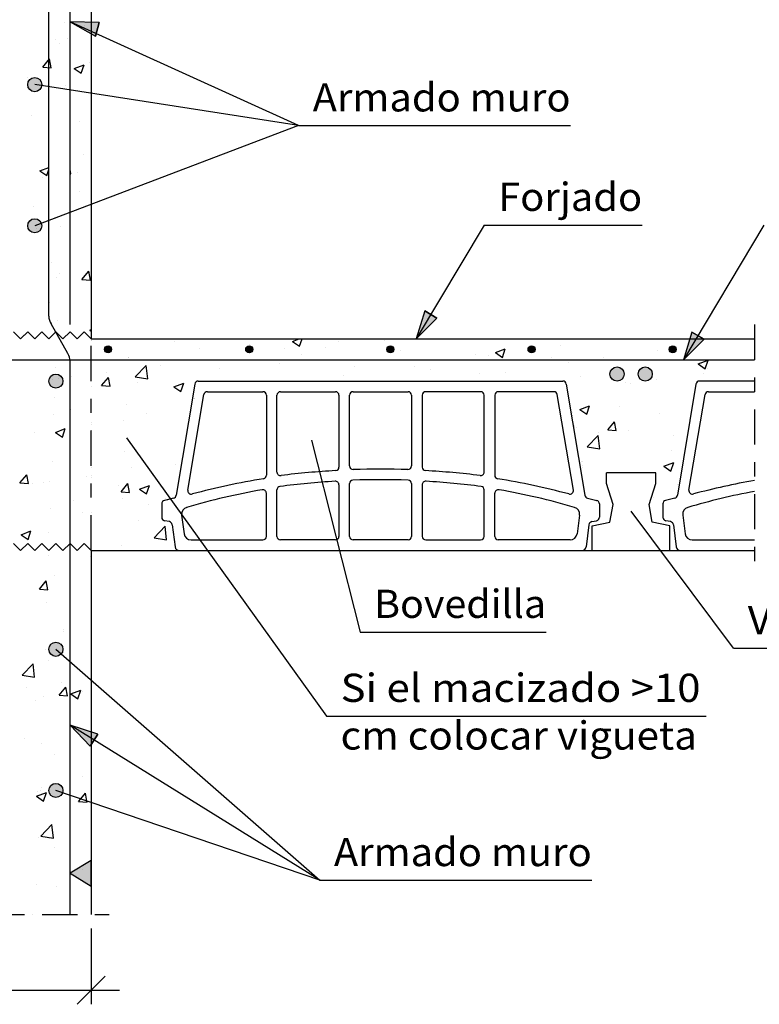
# Model space of a CAD drawing. Units: millimetres. Extents: x 6.6 to 28.3, y 15.5 to 26.5.
# Drawn here: x 17.5 to 22.8, y 15.5 to 22.5 of the extents above; entities that cross this region are included whole.
import ezdxf
from ezdxf.enums import TextEntityAlignment as Align

# ---------------------------------------------------------------- set-up
doc = ezdxf.new("R2010")
doc.units = ezdxf.units.MM
doc.linetypes.add('DASHDOT', pattern=[0.5, 0.25, -0.125, 0, -0.125])
for name, color, linetype in [('0-CYPE0', 1, 'CONTINUOUS'), ('0-CYPE1', 2, 'CONTINUOUS'), ('0-CYPE2', 4, 'CONTINUOUS'), ('0-CYPE4', 6, 'CONTINUOUS')]:
    doc.layers.add(name, color=color, linetype=linetype)
doc.styles.add('CYPETXT', font='romans', dxfattribs={"height": 0.2})

msp = doc.modelspace()

# ---------------------------------------------------------------- hatches: boundary and pattern name
at = {"layer": '0-CYPE1'}
msp.add_hatch(color=256, dxfattribs=at).paths.add_polyline_path([(18.0301, 16.3286), (18.0301, 16.5086), (17.8801, 16.4186)], flags=0)
at = {"layer": '0-CYPE2'}
for points in [[(18.0862, 22.445), (17.8801, 22.4497), (18.0598, 22.3485)], [(20.3926, 20.4027), (20.3332, 20.2053), (20.4785, 20.3515)], [(22.2862, 20.2527), (22.2267, 20.0553), (22.3721, 20.2015)], [(18.0764, 17.4041), (17.8801, 17.4671), (18.0237, 17.3192)]]:
    msp.add_hatch(color=256, dxfattribs=at).paths.add_polyline_path(points, flags=0)
h = msp.add_hatch(color=256, dxfattribs=at)
edge = h.paths.add_edge_path(flags=0)
edge.add_arc((17.6301, 22.0053), 0.05, 0, 360)
h = msp.add_hatch(color=256, dxfattribs=at)
edge = h.paths.add_edge_path(flags=0)
edge.add_arc((17.6301, 21.0053), 0.05, 0, 360)
h = msp.add_hatch(color=256, dxfattribs=at)
edge = h.paths.add_edge_path(flags=0)
edge.add_arc((18.1496, 20.1303), 0.025, 0, 360)
h = msp.add_hatch(color=256, dxfattribs=at)
edge = h.paths.add_edge_path(flags=0)
edge.add_arc((19.1496, 20.1303), 0.025, 0, 360)
h = msp.add_hatch(color=256, dxfattribs=at)
edge = h.paths.add_edge_path(flags=0)
edge.add_arc((20.1496, 20.1303), 0.025, 0, 360)
h = msp.add_hatch(color=256, dxfattribs=at)
edge = h.paths.add_edge_path(flags=0)
edge.add_arc((21.1496, 20.1303), 0.025, 0, 360)
h = msp.add_hatch(color=256, dxfattribs=at)
edge = h.paths.add_edge_path(flags=0)
edge.add_arc((22.1496, 20.1303), 0.025, 0, 360)
h = msp.add_hatch(color=256, dxfattribs=at)
edge = h.paths.add_edge_path(flags=0)
edge.add_arc((17.7801, 19.9053), 0.05, 0, 360)
h = msp.add_hatch(color=256, dxfattribs=at)
edge = h.paths.add_edge_path(flags=0)
edge.add_arc((21.7551, 19.9553), 0.05, 0, 360)
h = msp.add_hatch(color=256, dxfattribs=at)
edge = h.paths.add_edge_path(flags=0)
edge.add_arc((21.9551, 19.9553), 0.05, 0, 360)
h = msp.add_hatch(color=256, dxfattribs=at)
edge = h.paths.add_edge_path(flags=0)
edge.add_arc((17.7801, 18.0053), 0.05, 0, 360)
h = msp.add_hatch(color=256, dxfattribs=at)
edge = h.paths.add_edge_path(flags=0)
edge.add_arc((17.7801, 17.0053), 0.05, 0, 360)

# ---------------------------------------------------------------- linework, layer by layer
at = {"layer": '0-CYPE0'}
for p, q in [((17.8398, 22.4481), (17.8398, 22.4481)), ((17.8801, 22.4534), (17.8801, 22.4534)), ((17.7791, 22.3245), (17.7791, 22.3245)), ((17.8628, 22.33), (17.8628, 22.33)), ((17.8048, 22.2935), (17.8048, 22.2935)), ((17.6873, 22.1302), (17.7355, 22.1877)), ((17.7471, 22.125), (17.7355, 22.1877)), ((17.6873, 22.1302), (17.7471, 22.125)), ((17.9091, 22.12), (17.9792, 22.1468)), ((17.9091, 22.12), (17.9589, 22.0864)), ((17.9589, 22.0864), (17.9792, 22.1468)), ((18.0156, 22.1591), (18.0156, 22.1591)), ((18.0301, 22.1499), (18.0301, 22.1499)), ((18.0301, 22.1134), (18.0301, 22.1134)), ((17.5768, 22.0537), (17.5768, 22.0537)), ((17.8, 21.979), (17.8, 21.979)), ((17.8506, 21.9971), (17.8506, 21.9971)), ((17.7301, 21.9047), (17.7301, 21.9047)), ((18.0301, 21.8324), (18.0301, 21.8324)), ((17.6058, 21.7852), (17.6058, 21.7852)), ((17.7301, 21.7141), (17.7301, 21.7141)), ((17.9452, 21.7424), (17.9452, 21.7424)), ((17.7301, 21.5811), (17.7301, 21.5811)), ((17.8801, 21.5975), (17.8801, 21.5975)), ((17.9775, 21.5083), (17.9775, 21.5083)), ((17.6658, 21.3948), (17.7301, 21.4195)), ((18.0301, 21.4601), (18.0301, 21.4601)), ((17.6658, 21.3948), (17.7155, 21.3612)), ((17.6822, 21.348), (17.6822, 21.348)), ((17.7156, 21.3612), (17.7301, 21.4046)), ((17.8858, 21.3728), (17.8801, 21.4037)), ((17.8801, 21.3733), (17.8858, 21.3728)), ((17.9325, 21.381), (17.9325, 21.381)), ((17.7301, 21.2576), (17.7301, 21.2576)), ((17.9449, 21.2516), (17.9449, 21.2516)), ((17.622, 21.1398), (17.622, 21.1398)), ((17.7301, 21.1005), (17.7301, 21.1005)), ((17.7301, 21.0709), (17.7301, 21.0709)), ((17.7762, 21.0582), (17.7762, 21.0582)), ((17.8141, 20.9985), (17.8141, 20.9985)), ((17.6694, 20.9866), (17.6694, 20.9866)), ((18.0301, 20.8798), (18.0301, 20.8798)), ((17.7301, 20.7534), (17.7301, 20.7534)), ((17.746, 20.7433), (17.746, 20.7433)), ((17.802, 20.6656), (17.802, 20.6656)), ((17.9648, 20.6259), (18.013, 20.6833)), ((18.0246, 20.6206), (18.013, 20.6833)), ((18.0301, 20.6743), (18.0301, 20.6743)), ((17.7851, 20.642), (17.7851, 20.642)), ((17.9648, 20.6258), (18.0246, 20.6206)), ((17.7349, 20.4616), (17.7349, 20.4616)), ((17.7898, 20.3327), (17.7898, 20.3327)), ((18.0301, 20.3145), (18.0301, 20.3145)), ((17.5513, 20.2323), (17.5513, 20.2323)), ((17.58, 20.2552), (17.58, 20.2552)), ((18.0194, 20.267), (18.0301, 20.2711)), ((18.0194, 20.267), (18.0301, 20.2598)), ((17.6508, 20.226), (17.6508, 20.226)), ((18.092, 20.2053), (18.092, 20.2053)), ((18.6189, 20.1872), (18.6189, 20.1872)), ((18.8889, 20.2053), (18.8889, 20.2053)), ((19.1527, 20.1646), (19.1527, 20.1646)), ((19.3106, 20.2053), (19.3106, 20.2053)), ((19.4565, 20.1869), (19.5044, 20.2053)), ((19.4565, 20.1869), (19.5063, 20.1534)), ((19.5063, 20.1534), (19.5237, 20.2053)), ((19.7802, 20.1851), (19.7802, 20.1851)), ((19.9337, 20.2053), (19.9337, 20.2053)), ((20.106, 20.1924), (20.106, 20.1924)), ((20.5756, 20.2053), (20.5756, 20.2053)), ((22.2623, 20.2053), (22.2623, 20.2053)), ((22.6665, 20.2053), (22.6665, 20.2053)), ((18.7962, 20.1342), (18.7962, 20.1342)), ((19.1511, 20.1023), (19.1511, 20.1023)), ((19.4015, 20.1353), (19.4015, 20.1353)), ((19.5228, 20.0923), (19.5228, 20.0923)), ((19.6865, 20.1421), (19.6865, 20.1421)), ((20.2204, 20.1195), (20.2204, 20.1195)), ((20.7542, 20.097), (20.7542, 20.097)), ((20.8936, 20.1069), (20.9434, 20.0733)), ((20.8937, 20.1069), (20.9637, 20.1337)), ((20.9434, 20.0733), (20.9637, 20.1337)), ((21.3548, 20.1561), (21.3548, 20.1561)), ((22.0384, 20.1226), (22.0384, 20.1226)), ((18.2911, 20.0702), (18.2911, 20.0702)), ((18.2959, 20.0754), (18.2959, 20.0754)), ((18.5196, 20.0192), (18.5196, 20.0192)), ((18.8297, 20.0529), (18.8297, 20.0529)), ((19.3636, 20.0303), (19.3636, 20.0303)), ((20.8413, 20.0857), (20.8413, 20.0857)), ((21.288, 20.0744), (21.288, 20.0744)), ((21.4093, 20.0398), (21.4093, 20.0398)), ((21.6597, 20.0728), (21.6597, 20.0728)), ((21.8218, 20.0519), (21.8218, 20.0519)), ((22.3308, 20.0268), (22.4008, 20.0536)), ((22.3308, 20.0268), (22.3805, 19.9932)), ((22.3556, 20.0293), (22.3556, 20.0293)), ((22.3806, 19.9932), (22.4008, 20.0536)), ((17.7776, 19.9998), (17.7776, 19.9998)), ((18.1409, 19.9693), (18.1409, 19.9693)), ((18.3427, 19.9354), (18.4206, 20.0165)), ((18.4317, 19.9216), (18.4206, 20.0166)), ((18.9396, 19.9922), (18.9396, 19.9922)), ((19.8974, 20.0078), (19.8974, 20.0078)), ((20.322, 20.0107), (20.322, 20.0107)), ((20.4312, 19.9852), (20.4312, 19.9852)), ((20.7778, 19.9567), (20.7778, 19.9567)), ((20.965, 19.9627), (20.965, 19.9627)), ((22.3671, 19.9622), (22.3671, 19.9622)), ((22.3974, 19.9961), (22.3974, 19.9961)), ((17.7593, 19.9191), (17.7593, 19.9191)), ((17.8905, 19.9363), (17.8905, 19.9363)), ((18.0301, 19.9272), (18.0301, 19.9272)), ((18.1035, 19.8737), (18.1517, 19.9311)), ((18.1633, 19.8684), (18.1518, 19.9311)), ((18.3427, 19.9354), (18.4316, 19.9216)), ((18.3564, 19.8921), (18.3564, 19.8921)), ((18.6163, 19.8644), (18.6863, 19.8913)), ((18.6661, 19.8309), (18.6863, 19.8913)), ((19.0613, 19.9053), (19.0613, 19.9053)), ((19.5598, 19.9053), (19.5598, 19.9053)), ((19.8169, 19.9467), (19.8169, 19.9467)), ((20.0582, 19.9053), (20.0582, 19.9053)), ((20.1846, 19.9053), (20.1846, 19.9053)), ((20.399, 19.9068), (20.399, 19.9068)), ((20.5566, 19.9053), (20.5566, 19.9053)), ((21.055, 19.9053), (21.055, 19.9053)), ((21.4988, 19.9401), (21.4988, 19.9401)), ((21.8143, 19.896), (21.8143, 19.896)), ((21.8477, 19.8872), (21.8477, 19.8872)), ((22.0327, 19.9175), (22.0327, 19.9175)), ((18.1035, 19.8736), (18.1633, 19.8684)), ((18.6163, 19.8644), (18.666, 19.8309)), ((21.4, 19.8672), (21.4, 19.8672)), ((17.7733, 19.7919), (17.7733, 19.7919)), ((18.7595, 19.7801), (18.7595, 19.7801)), ((22.2922, 19.7522), (22.2922, 19.7522)), ((22.2998, 19.7973), (22.2998, 19.7973)), ((17.8861, 19.7014), (17.8861, 19.7014)), ((18.2789, 19.7373), (18.2789, 19.7373)), ((18.4199, 19.6789), (18.4199, 19.6789)), ((18.7378, 19.6881), (18.7378, 19.6881)), ((21.4364, 19.6836), (21.4364, 19.6836)), ((21.4906, 19.7042), (21.5606, 19.7311)), ((21.4906, 19.7042), (21.5403, 19.6707)), ((21.5403, 19.6707), (21.5606, 19.7311)), ((21.7753, 19.7282), (21.7753, 19.7282)), ((22.0539, 19.6765), (22.0539, 19.6765)), ((17.7655, 19.6669), (17.7655, 19.6669)), ((18.2565, 19.6247), (18.2565, 19.6247)), ((21.6898, 19.5599), (21.738, 19.6174)), ((21.7496, 19.5547), (21.7381, 19.6174)), ((17.6274, 19.5419), (17.6274, 19.5419)), ((17.7761, 19.5419), (17.8461, 19.5688)), ((17.7761, 19.5419), (17.8258, 19.5083)), ((17.8258, 19.5083), (17.8461, 19.5687)), ((17.8778, 19.5749), (17.8778, 19.5749)), ((18.0301, 19.5949), (18.0301, 19.5949)), ((21.4549, 19.5909), (21.4549, 19.5909)), ((21.4557, 19.5864), (21.4557, 19.5864)), ((21.4707, 19.5763), (21.4707, 19.5763)), ((21.6229, 19.5436), (21.6229, 19.5436)), ((21.6898, 19.5599), (21.7496, 19.5547)), ((21.8356, 19.5543), (21.8356, 19.5543)), ((22.2584, 19.5552), (22.2584, 19.5552)), ((21.5444, 19.4388), (21.6223, 19.52)), ((21.6334, 19.425), (21.6223, 19.52)), ((22.1567, 19.521), (22.1567, 19.521)), ((22.2474, 19.4992), (22.2474, 19.4992)), ((18.2668, 19.4044), (18.2668, 19.4044)), ((21.5444, 19.4388), (21.6334, 19.425)), ((22.1438, 19.417), (22.1438, 19.417)), ((17.7533, 19.334), (17.7533, 19.334)), ((21.5061, 19.333), (21.5061, 19.333)), ((21.5122, 19.3338), (21.5122, 19.3338)), ((22.0875, 19.3016), (22.1575, 19.3285)), ((22.1372, 19.2681), (22.1575, 19.3285)), ((18.3152, 19.2954), (18.3152, 19.2954)), ((18.625, 19.3135), (18.625, 19.3135)), ((21.5115, 19.3057), (21.5115, 19.3057)), ((21.821, 19.2553), (21.821, 19.2553)), ((22.0875, 19.3016), (22.1372, 19.2681)), ((17.525, 19.1842), (17.5732, 19.2417)), ((17.525, 19.1842), (17.5848, 19.179)), ((17.5848, 19.179), (17.5732, 19.2417)), ((17.6914, 19.1904), (17.6914, 19.1904)), ((17.732, 19.1953), (17.732, 19.1953)), ((17.9935, 19.2303), (17.9935, 19.2303)), ((18.0301, 19.2352), (18.0301, 19.2352)), ((17.6147, 19.1805), (17.6147, 19.1805)), ((18.2252, 19.1679), (18.2252, 19.1679)), ((18.2423, 19.1215), (18.2905, 19.1789)), ((18.2423, 19.1215), (18.3021, 19.1162)), ((18.3021, 19.1162), (18.2905, 19.1789)), ((18.373, 19.1393), (18.443, 19.1661)), ((18.373, 19.1393), (18.4227, 19.1057)), ((18.4228, 19.1057), (18.443, 19.1661)), ((22.1833, 19.174), (22.1833, 19.174)), ((17.9022, 19.0561), (17.9022, 19.0561)), ((18.2546, 19.0715), (18.2546, 19.0715)), ((18.5548, 19.0758), (18.5548, 19.0758)), ((18.5716, 19.0604), (18.5716, 19.0604)), ((21.6068, 19.0552), (21.6068, 19.0552)), ((17.7412, 19.0011), (17.7412, 19.0011)), ((17.9716, 18.9757), (17.9716, 18.9757)), ((18.0301, 18.9747), (18.0301, 18.9747)), ((18.4361, 19.0336), (18.4361, 19.0336)), ((18.5301, 18.9737), (18.5301, 18.9737)), ((21.9894, 18.9925), (21.9894, 18.9925)), ((18.0301, 18.9221), (18.0301, 18.9221)), ((18.3619, 18.9191), (18.3619, 18.9191)), ((17.5328, 18.8167), (17.6028, 18.8436)), ((17.5825, 18.7832), (17.6028, 18.8436)), ((17.7304, 18.8359), (17.7304, 18.8359)), ((18.0301, 18.8754), (18.0301, 18.8754)), ((18.4753, 18.7957), (18.5532, 18.8769)), ((18.5642, 18.7819), (18.5532, 18.8769)), ((17.5328, 18.8167), (17.5825, 18.7832)), ((18.4753, 18.7957), (18.5642, 18.7819)), ((18.2424, 18.7386), (18.2424, 18.7386)), ((18.2667, 18.7053), (18.2667, 18.7053)), ((18.4529, 18.7053), (18.4529, 18.7053)), ((18.6208, 18.7053), (18.6208, 18.7053)), ((17.729, 18.6682), (17.729, 18.6682)), ((18.0263, 18.6596), (18.0263, 18.6596)), ((17.6638, 18.432), (17.712, 18.4895)), ((17.7236, 18.4268), (17.712, 18.4895)), ((17.7703, 18.5257), (17.7703, 18.5257)), ((18.0301, 18.5156), (18.0301, 18.5156)), ((17.6638, 18.432), (17.7236, 18.4268)), ((17.7168, 18.3353), (17.7168, 18.3353)), ((17.8315, 18.1486), (17.8315, 18.1486)), ((17.8358, 18.1302), (17.8358, 18.1302)), ((17.7047, 18.0024), (17.7047, 18.0024)), ((17.729, 17.929), (17.729, 17.929)), ((17.5406, 17.8216), (17.6185, 17.9028)), ((17.6296, 17.8078), (17.6185, 17.9028)), ((17.5406, 17.8216), (17.6296, 17.8078)), ((17.5727, 17.7358), (17.5727, 17.7358)), ((17.8025, 17.6798), (17.8507, 17.7373)), ((17.8231, 17.7688), (17.8231, 17.7688)), ((17.8623, 17.6746), (17.8507, 17.7373)), ((17.6925, 17.6695), (17.6925, 17.6695)), ((17.8025, 17.6798), (17.8623, 17.6746)), ((17.8864, 17.689), (17.9564, 17.7158)), ((17.8864, 17.689), (17.9361, 17.6554)), ((17.9361, 17.6554), (17.9564, 17.7158)), ((17.9686, 17.7094), (17.9686, 17.7094)), ((18.0301, 17.7046), (18.0301, 17.7046)), ((18.0301, 17.6531), (18.0301, 17.6531)), ((17.6326, 17.6403), (17.6326, 17.6403)), ((17.56, 17.3744), (17.56, 17.3744)), ((17.9387, 17.4242), (17.9387, 17.4242)), ((18.0301, 17.4363), (18.0301, 17.4363)), ((17.6804, 17.3366), (17.6804, 17.3366)), ((17.7674, 17.2594), (17.7674, 17.2594)), ((17.9717, 17.1067), (17.9717, 17.1067)), ((17.6757, 17.0298), (17.6757, 17.0298)), ((18.0301, 17.0765), (18.0301, 17.0765)), ((17.643, 16.9638), (17.7131, 16.9907)), ((17.643, 16.9638), (17.6928, 16.9303)), ((17.6487, 16.995), (17.6487, 16.995)), ((17.6682, 17.0037), (17.6682, 17.0037)), ((17.6928, 16.9303), (17.7131, 16.9907)), ((17.9413, 16.9276), (18.0011, 16.9224)), ((17.8801, 16.8475), (17.8801, 16.8475)), ((17.6732, 16.682), (17.7511, 16.7631)), ((17.7621, 16.6682), (17.7511, 16.7632)), ((18.0301, 16.752), (18.0301, 16.752)), ((17.656, 16.6708), (17.656, 16.6708)), ((17.6732, 16.682), (17.7621, 16.6682)), ((18.0301, 16.7167), (18.0301, 16.7167)), ((17.7261, 16.6627), (17.7261, 16.6627)), ((17.7727, 16.5984), (17.7727, 16.5984)), ((17.9657, 16.4431), (17.9657, 16.4431)), ((17.6439, 16.3379), (17.6439, 16.3379)), ((17.7811, 16.3242), (17.7811, 16.3242)), ((18.0301, 16.3841), (18.0301, 16.3841)), ((17.6175, 16.1277), (17.6175, 16.1277))]:
    msp.add_line(p, q, dxfattribs=at)
for points in [[(17.8801, 22.4534), (17.8801, 22.4534), (17.8801, 22.4534)], [(17.9822, 22.4217), (17.9822, 22.4217), (17.9822, 22.4217), (17.9822, 22.4217)], [(17.8801, 22.3434), (17.8801, 22.3434), (17.8801, 22.3434), (17.8801, 22.3434)], [(17.8801, 22.2455), (17.8801, 22.2455), (17.8801, 22.2455), (17.8801, 22.2455)], [(17.8801, 22.232), (17.8801, 22.232), (17.8801, 22.232), (17.8801, 22.232)], [(17.8801, 22.0936), (17.8801, 22.0936), (17.8801, 22.0936), (17.8801, 22.0936)], [(17.8224, 21.9755), (17.8224, 21.9755), (17.8224, 21.9755)], [(17.8801, 22.0198), (17.8801, 22.0198), (17.8801, 22.0198), (17.8801, 22.0198)], [(17.8801, 21.928), (17.8801, 21.928), (17.8801, 21.928)], [(17.8801, 21.7338), (17.8801, 21.7338), (17.8801, 21.7338)], [(17.8801, 21.6962), (17.8801, 21.6962), (17.8801, 21.6962), (17.8801, 21.6962)], [(17.8801, 21.6104), (17.8801, 21.6104), (17.8801, 21.6104), (17.8801, 21.6104)], [(17.8801, 21.3741), (17.8801, 21.3741), (17.8801, 21.3741), (17.8801, 21.3741)], [(17.8801, 21.3727), (17.8801, 21.3727), (17.8801, 21.3727), (17.8801, 21.3727)], [(18.0301, 21.3938), (18.0301, 21.3938), (18.0301, 21.3938)], [(17.8801, 21.2929), (17.8801, 21.2929), (17.8801, 21.2929), (17.8801, 21.2929)], [(18.0123, 21.1505), (18.0123, 21.1505), (18.0123, 21.1505), (18.0123, 21.1505)], [(18.0301, 21.1973), (18.0301, 21.1973), (18.0301, 21.1973)], [(17.7301, 20.9945), (17.7301, 20.9945), (17.7301, 20.9945), (17.7301, 20.9945)], [(17.7573, 21.0536), (17.7573, 21.0536), (17.7573, 21.0536)], [(17.7742, 21.0601), (17.7742, 21.0601), (17.7742, 21.0601)], [(18.0301, 21.034), (18.0301, 21.034), (18.0301, 21.034)], [(17.6406, 20.9828), (17.6406, 20.9828), (17.6406, 20.9828), (17.6406, 20.9828)], [(17.7301, 20.934), (17.7301, 20.934), (17.7301, 20.934), (17.7301, 20.934)], [(17.7301, 20.7534), (17.7301, 20.7534), (17.7301, 20.7534)], [(17.7301, 20.6348), (17.7301, 20.6348), (17.7301, 20.6348), (17.7301, 20.6348)], [(17.7301, 20.6104), (17.7301, 20.6104), (17.7301, 20.6104), (17.7301, 20.6104)], [(17.7301, 20.466), (17.7301, 20.466), (17.7301, 20.466), (17.7301, 20.466)], [(17.7301, 20.4359), (17.7301, 20.4359), (17.7301, 20.4359), (17.7301, 20.4359)], [(17.7507, 20.3027), (17.7507, 20.3027), (17.7507, 20.3027), (17.7507, 20.3027)], [(17.5548, 20.23), (17.5548, 20.23), (17.5548, 20.23)], [(17.5802, 20.2553), (17.5802, 20.2553), (17.5802, 20.2553)], [(17.684, 20.2515), (17.684, 20.2515), (17.684, 20.2515)], [(17.7637, 20.2794), (17.7637, 20.2794), (17.7637, 20.2794), (17.7637, 20.2794)], [(17.9705, 20.2457), (17.9705, 20.2457), (17.9705, 20.2457)], [(17.6274, 20.2081), (17.6274, 20.2081), (17.6274, 20.2081)], [(18.0301, 20.1935), (18.0301, 20.1935), (18.0301, 20.1935), (18.0301, 20.1935)], [(18.0301, 20.1911), (18.0301, 20.1911), (18.0301, 20.1911)], [(18.4672, 20.2053), (18.4672, 20.2053), (18.4672, 20.2053)], [(18.5904, 20.2053), (18.5904, 20.2053), (18.5904, 20.2053), (18.5904, 20.2053)], [(18.707, 20.2053), (18.707, 20.2053), (18.707, 20.2053)], [(19.0888, 20.2053), (19.0888, 20.2053), (19.0888, 20.2053), (19.0888, 20.2053)], [(19.3994, 20.2053), (19.3994, 20.2053), (19.3994, 20.2053)], [(19.5873, 20.2053), (19.5873, 20.2053), (19.5873, 20.2053), (19.5873, 20.2053)], [(20.0857, 20.2053), (20.0857, 20.2053), (20.0857, 20.2053), (20.0857, 20.2053)], [(20.0918, 20.2053), (20.0918, 20.2053), (20.0918, 20.2053)], [(20.1539, 20.2053), (20.1539, 20.2053), (20.1539, 20.2053)], [(20.5841, 20.2053), (20.5841, 20.2053), (20.5841, 20.2053), (20.5841, 20.2053)], [(20.7843, 20.2053), (20.7843, 20.2053), (20.7843, 20.2053), (20.7843, 20.2053)], [(21.0825, 20.2053), (21.0825, 20.2053), (21.0825, 20.2053), (21.0825, 20.2053)], [(21.4189, 20.2053), (21.4189, 20.2053), (21.4189, 20.2053)], [(21.4767, 20.2053), (21.4767, 20.2053), (21.4767, 20.2053), (21.4767, 20.2053)], [(21.5809, 20.2053), (21.5809, 20.2053), (21.5809, 20.2053), (21.5809, 20.2053)], [(21.8406, 20.2053), (21.8406, 20.2053), (21.8406, 20.2053)], [(22.0793, 20.2053), (22.0793, 20.2053), (22.0793, 20.2053), (22.0793, 20.2053)], [(22.1691, 20.2053), (22.1691, 20.2053), (22.1691, 20.2053), (22.1691, 20.2053)], [(22.5778, 20.2053), (22.5778, 20.2053), (22.5778, 20.2053), (22.5778, 20.2053)], [(17.8291, 20.0553), (17.8291, 20.0553), (17.8291, 20.0553)], [(17.8801, 20.0228), (17.8801, 20.0228), (17.8801, 20.0228), (17.8801, 20.0228)], [(18.0301, 19.9547), (18.0301, 19.9547), (18.0301, 19.9547), (18.0301, 19.9547)], [(17.7967, 19.924), (17.7967, 19.924), (17.7967, 19.924)], [(17.8801, 19.935), (17.8801, 19.935), (17.8801, 19.935), (17.8801, 19.935)], [(18.0301, 19.9272), (18.0301, 19.9272), (18.0301, 19.9272)], [(18.9196, 19.9053), (18.9196, 19.9053), (18.9196, 19.9053)], [(19.3413, 19.9053), (19.3413, 19.9053), (19.3413, 19.9053), (19.3413, 19.9053)], [(19.7629, 19.9053), (19.7629, 19.9053), (19.7629, 19.9053), (19.7629, 19.9053)], [(20.3878, 19.9053), (20.3878, 19.9053), (20.3878, 19.9053), (20.3878, 19.9053)], [(20.6063, 19.9053), (20.6063, 19.9053), (20.6063, 19.9053)], [(21.028, 19.9053), (21.028, 19.9053), (21.028, 19.9053), (21.028, 19.9053)], [(22.4965, 19.9053), (22.4965, 19.9053), (22.4965, 19.9053)], [(22.5502, 19.9053), (22.5502, 19.9053), (22.5502, 19.9053)], [(22.7147, 19.9053), (22.7147, 19.9053), (22.7147, 19.9053), (22.7147, 19.9053)], [(18.0301, 19.8699), (18.0301, 19.8699), (18.0301, 19.8699), (18.0301, 19.8699)], [(17.8801, 19.7548), (17.8801, 19.7548), (17.8801, 19.7548), (17.8801, 19.7548)], [(18.7602, 19.783), (18.7602, 19.783), (18.7602, 19.783)], [(17.8801, 19.7053), (17.8801, 19.7053), (17.8801, 19.7053), (17.8801, 19.7053)], [(17.8801, 19.694), (17.8801, 19.694), (17.8801, 19.694), (17.8801, 19.694)], [(18.0301, 19.6097), (18.0301, 19.6097), (18.0301, 19.6097), (18.0301, 19.6097)], [(21.4413, 19.6592), (21.4413, 19.6592), (21.4413, 19.6592)], [(17.8801, 19.5752), (17.8801, 19.5752), (17.8801, 19.5752), (17.8801, 19.5752)], [(18.0301, 19.5949), (18.0301, 19.5949), (18.0301, 19.5949)], [(18.0301, 19.5566), (18.0301, 19.5566), (18.0301, 19.5566), (18.0301, 19.5566)], [(18.0301, 19.5464), (18.0301, 19.5464), (18.0301, 19.5464), (18.0301, 19.5464)], [(17.8801, 19.4313), (17.8801, 19.4313), (17.8801, 19.4313), (17.8801, 19.4313)], [(18.6835, 19.4006), (18.6835, 19.4006), (18.6835, 19.4006)], [(17.8801, 19.3877), (17.8801, 19.3877), (17.8801, 19.3877), (17.8801, 19.3877)], [(18.0301, 19.2922), (18.0301, 19.2922), (18.0301, 19.2922), (18.0301, 19.2922)], [(21.5135, 19.2957), (21.5135, 19.2957), (21.5135, 19.2957), (21.5135, 19.2957)], [(21.8676, 19.2553), (21.8676, 19.2553), (21.8676, 19.2553)], [(17.8801, 19.2154), (17.8801, 19.2154), (17.8801, 19.2154), (17.8801, 19.2154)], [(18.0301, 19.2352), (18.0301, 19.2352), (18.0301, 19.2352)], [(18.0301, 19.2228), (18.0301, 19.2228), (18.0301, 19.2228), (18.0301, 19.2228)], [(21.6977, 19.1249), (21.6977, 19.1249), (21.6977, 19.1249)], [(17.8801, 19.1077), (17.8801, 19.1077), (17.8801, 19.1077), (17.8801, 19.1077)], [(17.8801, 19.0702), (17.8801, 19.0702), (17.8801, 19.0702), (17.8801, 19.0702)], [(17.8801, 19.0595), (17.8801, 19.0595), (17.8801, 19.0595), (17.8801, 19.0595)], [(22.0111, 19.0811), (22.0111, 19.0811), (22.0111, 19.0811), (22.0111, 19.0811)], [(18.0301, 18.9747), (18.0301, 18.9747), (18.0301, 18.9747)], [(21.9842, 19.0213), (21.9842, 19.0213), (21.9842, 19.0213)], [(21.986, 19.0364), (21.986, 19.0364), (21.986, 19.0364), (21.986, 19.0364)], [(18.0301, 18.9221), (18.0301, 18.9221), (18.0301, 18.9221)], [(18.5301, 18.9593), (18.5301, 18.9593), (18.5301, 18.9593)], [(22.0746, 18.9382), (22.0746, 18.9382), (22.0746, 18.9382)], [(17.8801, 18.8556), (17.8801, 18.8556), (17.8801, 18.8556), (17.8801, 18.8556)], [(18.0301, 18.8992), (18.0301, 18.8992), (18.0301, 18.8992), (18.0301, 18.8992)], [(18.0301, 18.8754), (18.0301, 18.8754), (18.0301, 18.8754)], [(17.8801, 18.7841), (17.8801, 18.7841), (17.8801, 18.7841), (17.8801, 18.7841)], [(17.5512, 18.7264), (17.5512, 18.7264), (17.5512, 18.7264), (17.5512, 18.7264)], [(17.8072, 18.7282), (17.8072, 18.7282), (17.8072, 18.7282), (17.8072, 18.7282)], [(17.8785, 18.7537), (17.8785, 18.7537), (17.8785, 18.7537), (17.8785, 18.7537)], [(17.8801, 18.7527), (17.8801, 18.7527), (17.8801, 18.7527), (17.8801, 18.7527)], [(17.8874, 18.7481), (17.8874, 18.7481), (17.8874, 18.7481), (17.8874, 18.7481)], [(17.9396, 18.7148), (17.9396, 18.7148), (17.9396, 18.7148), (17.9396, 18.7148)], [(18.1991, 18.7053), (18.1991, 18.7053), (18.1991, 18.7053), (18.1991, 18.7053)], [(18.6243, 18.708), (18.6243, 18.708), (18.6243, 18.708)], [(17.8801, 18.4959), (17.8801, 18.4959), (17.8801, 18.4959), (17.8801, 18.4959)], [(17.8801, 18.4606), (17.8801, 18.4606), (17.8801, 18.4606), (17.8801, 18.4606)], [(17.8801, 18.4352), (17.8801, 18.4352), (17.8801, 18.4352), (17.8801, 18.4352)], [(17.8801, 18.425), (17.8801, 18.425), (17.8801, 18.425), (17.8801, 18.425)], [(17.8801, 18.137), (17.8801, 18.137), (17.8801, 18.137), (17.8801, 18.137)], [(17.8801, 18.1361), (17.8801, 18.1361), (17.8801, 18.1361), (17.8801, 18.1361)], [(17.8801, 18.1176), (17.8801, 18.1176), (17.8801, 18.1176), (17.8801, 18.1176)], [(18.0301, 18.0221), (18.0301, 18.0221), (18.0301, 18.0221)], [(17.9436, 17.8622), (17.9436, 17.8622), (17.9436, 17.8622), (17.9436, 17.8622)], [(17.8801, 17.8135), (17.8801, 17.8135), (17.8801, 17.8135), (17.8801, 17.8135)], [(17.8801, 17.8001), (17.8801, 17.8001), (17.8801, 17.8001), (17.8801, 17.8001)], [(17.8801, 17.7905), (17.8801, 17.7905), (17.8801, 17.7905), (17.8801, 17.7905)], [(18.0206, 17.7948), (18.0206, 17.7948), (18.0206, 17.7948), (18.0206, 17.7948)], [(18.0301, 17.7961), (18.0301, 17.7961), (18.0301, 17.7961)], [(17.8801, 17.7763), (17.8801, 17.7763), (17.8801, 17.7763), (17.8801, 17.7763)], [(17.8801, 17.4899), (17.8801, 17.4899), (17.8801, 17.4899), (17.8801, 17.4899)], [(17.8801, 17.4826), (17.8801, 17.4826), (17.8801, 17.4826), (17.8801, 17.4826)], [(17.8801, 17.4165), (17.8801, 17.4165), (17.8801, 17.4165), (17.8801, 17.4165)], [(17.9474, 17.4254), (17.9474, 17.4254), (17.9474, 17.4254), (17.9474, 17.4254)], [(17.8801, 17.1663), (17.8801, 17.1663), (17.8801, 17.1663), (17.8801, 17.1663)], [(17.8801, 17.1651), (17.8801, 17.1651), (17.8801, 17.1651), (17.8801, 17.1651)], [(17.8801, 17.156), (17.8801, 17.156), (17.8801, 17.156), (17.8801, 17.156)], [(17.8801, 17.0568), (17.8801, 17.0568), (17.8801, 17.0568), (17.8801, 17.0568)], [(18.0301, 17.0695), (18.0301, 17.0695), (18.0301, 17.0695)], [(17.9962, 16.9318), (17.9962, 16.9318), (17.9962, 16.9318), (17.9962, 16.9318)], [(17.8801, 16.8475), (17.8801, 16.8475), (17.8801, 16.8475)], [(17.8801, 16.8428), (17.8801, 16.8428), (17.8801, 16.8428), (17.8801, 16.8428)], [(17.8801, 16.697), (17.8801, 16.697), (17.8801, 16.697), (17.8801, 16.697)], [(17.8801, 16.53), (17.8801, 16.53), (17.8801, 16.53), (17.8801, 16.53)], [(17.8801, 16.5215), (17.8801, 16.5215), (17.8801, 16.5215), (17.8801, 16.5215)], [(17.8801, 16.5192), (17.8801, 16.5192), (17.8801, 16.5192), (17.8801, 16.5192)], [(17.8801, 16.3372), (17.8801, 16.3372), (17.8801, 16.3372), (17.8801, 16.3372)], [(17.8801, 16.2125), (17.8801, 16.2125), (17.8801, 16.2125), (17.8801, 16.2125)], [(17.8801, 16.1956), (17.8801, 16.1956), (17.8801, 16.1956), (17.8801, 16.1956)], [(17.7915, 16.1277), (17.7915, 16.1277), (17.7915, 16.1277), (17.7915, 16.1277)]]:
    msp.add_lwpolyline(points, close=True, dxfattribs=at)
for points in [[(17.9413, 16.9277), (17.9562, 16.9454), (17.9895, 16.9851)], [(18.0011, 16.9224), (17.9995, 16.9307), (17.9895, 16.9851)]]:
    msp.add_lwpolyline(points, dxfattribs=at)
at = {"layer": '0-CYPE1'}
for p, q in [((19.4993, 21.7154), (17.8801, 22.4497)), ((19.4993, 21.7154), (17.6301, 22.0053)), ((19.4993, 21.7154), (17.6301, 21.0053)), ((19.4993, 21.7154), (21.4263, 21.7154)), ((20.8132, 21.0109), (20.3332, 20.2053)), ((20.8132, 21.0109), (21.9332, 21.0109)), ((22.7962, 21.0109), (22.2267, 20.0553)), ((17.4801, 20.2553), (17.5301, 20.2053)), ((17.5301, 20.2053), (17.5801, 20.2553)), ((17.5801, 20.2553), (17.6301, 20.2053)), ((17.6301, 20.2053), (17.6801, 20.2553)), ((17.6801, 20.2553), (17.7301, 20.2053)), ((17.8301, 20.2053), (17.8801, 20.2553)), ((17.8801, 20.2553), (17.9301, 20.2053)), ((17.9301, 20.2053), (17.9801, 20.2553)), ((17.9801, 20.2553), (18.0301, 20.2053)), ((18.7643, 19.8842), (18.6327, 19.0967)), ((18.789, 19.9053), (21.3712, 19.9053)), ((21.3959, 19.8842), (21.5275, 19.0967)), ((22.3143, 19.8842), (22.1827, 19.0967)), ((22.7299, 19.9053), (22.339, 19.9053)), ((18.7143, 19.1332), (18.8284, 19.8092)), ((18.8531, 19.8303), (19.2461, 19.8303)), ((19.3711, 19.8303), (19.7604, 19.8303)), ((19.8854, 19.8303), (20.2748, 19.8303)), ((20.7891, 19.8303), (20.3998, 19.8303)), ((21.3071, 19.8303), (20.9141, 19.8303)), ((21.4459, 19.1332), (21.3318, 19.8092)), ((22.2644, 19.1332), (22.3784, 19.8092)), ((22.4031, 19.8303), (22.7299, 19.8303)), ((19.2711, 19.8053), (19.2711, 19.2382)), ((19.3461, 19.2612), (19.3461, 19.8053)), ((19.7854, 19.8053), (19.7854, 19.2963)), ((19.8604, 19.3039), (19.8604, 19.8053)), ((20.2998, 19.8053), (20.2998, 19.3039)), ((20.3748, 19.8053), (20.3748, 19.2963)), ((20.8141, 19.2612), (20.8141, 19.8053)), ((20.8891, 19.8053), (20.8891, 19.2382)), ((18.2801, 19.5027), (19.6967, 17.5327)), ((19.5904, 19.4866), (19.9346, 18.1276)), ((22.0301, 19.2553), (21.6801, 19.2553)), ((22.0301, 19.1803), (22.0301, 19.2553)), ((19.3461, 18.8053), (19.3461, 19.1344)), ((19.7854, 19.1709), (19.7854, 18.8053)), ((19.8604, 18.8053), (19.8604, 19.1787)), ((20.2998, 19.1787), (20.2998, 18.8053)), ((20.3748, 19.1709), (20.3748, 18.8053)), ((20.8141, 18.8053), (20.8141, 19.1344)), ((21.9826, 19.0303), (22.0301, 19.1803)), ((18.614, 19.0763), (18.5491, 19.0601)), ((19.2711, 18.8053), (19.2711, 19.1106)), ((20.8891, 18.8053), (20.8891, 19.1106)), ((21.5462, 19.0763), (21.6112, 19.0601)), ((22.164, 19.0763), (22.099, 19.0601)), ((18.5301, 19.0358), (18.5301, 18.9408)), ((21.6301, 19.0358), (21.6301, 18.9408)), ((21.7051, 18.9053), (21.7276, 19.0303)), ((22.5811, 18.0125), (21.8543, 18.985)), ((22.0051, 18.9053), (21.9826, 19.0303)), ((22.0801, 19.0358), (22.0801, 18.9408)), ((18.5842, 18.9095), (18.5502, 18.9163)), ((18.6709, 18.9561), (18.6881, 18.8239)), ((21.4893, 18.9561), (21.4722, 18.8239)), ((21.576, 18.9095), (21.61, 18.9163)), ((21.5801, 18.8803), (21.7051, 18.9053)), ((22.1342, 18.9095), (22.1002, 18.9163)), ((22.2209, 18.9561), (22.2381, 18.8239)), ((18.6041, 18.8882), (18.6246, 18.7306)), ((21.5561, 18.8882), (21.5357, 18.7306)), ((21.5801, 18.7053), (21.5801, 18.8803)), ((22.1541, 18.8882), (22.1746, 18.7306)), ((18.7377, 18.7803), (19.2461, 18.7803)), ((19.7604, 18.7803), (19.3711, 18.7803)), ((20.2748, 18.7803), (19.8854, 18.7803)), ((20.3998, 18.7803), (20.7891, 18.7803)), ((21.4226, 18.7803), (20.9141, 18.7803)), ((22.2877, 18.7803), (22.7299, 18.7803)), ((17.4801, 18.7553), (17.5301, 18.7053)), ((17.5301, 18.7053), (17.5801, 18.7553)), ((17.7301, 18.7053), (17.7801, 18.7553)), ((17.7801, 18.7553), (17.8301, 18.7053)), ((17.8301, 18.7053), (17.8801, 18.7553)), ((17.8801, 18.7553), (17.9301, 18.7053)), ((17.9301, 18.7053), (17.9801, 18.7553)), ((17.9801, 18.7553), (18.0301, 18.7053)), ((19.9346, 18.1276), (21.2526, 18.1276)), ((17.7801, 18.0053), (19.6493, 16.3693)), ((22.5811, 18.0125), (23.7011, 18.0125)), ((19.6967, 17.5327), (22.3857, 17.5327)), ((19.6493, 16.3693), (17.8801, 17.4671)), ((19.6493, 16.3693), (17.7801, 17.0053)), ((19.6493, 16.3693), (21.5763, 16.3693)), ((18.0301, 16.0277), (18.0301, 15.4905)), ((17.9301, 15.4905), (18.1301, 15.6905)), ((16.0301, 15.5905), (18.0301, 15.5905)), ((17.9301, 15.5905), (18.2301, 15.5905))]:
    msp.add_line(p, q, dxfattribs=at)
at = {"layer": '0-CYPE1', "linetype": 'DASHDOT'}
for p, q in [((22.7299, 20.3052), (22.7299, 18.6052)), ((18.0301, 18.7053), (18.0301, 20.2053)), ((15.2819, 16.1277), (18.218, 16.1277))]:
    msp.add_line(p, q, dxfattribs=at)
at = {"layer": '0-CYPE1'}
for points in [[(17.7301, 20.2053), (17.7801, 20.2553), (17.8301, 20.2053)], [(21.7276, 19.0303), (21.6801, 19.1803), (21.6801, 19.2553)], [(22.1301, 18.7053), (22.1301, 18.8803), (22.0051, 18.9053)], [(17.5801, 18.7553), (17.6301, 18.7053), (17.6801, 18.7553), (17.7301, 18.7053)]]:
    msp.add_lwpolyline(points, dxfattribs=at)
msp.add_lwpolyline([(18.0301, 16.3286), (18.0301, 16.5086), (17.8801, 16.4186)], close=True, dxfattribs=at)
for centre, radius, start, end in [((18.789, 19.8803), 0.025, 89.99998, 171.06938), ((21.3712, 19.8803), 0.025, 8.93058, 89.99998), ((22.339, 19.8803), 0.025, 89.99998, 171.06938), ((18.8531, 19.8053), 0.025, 89.99998, 171.06938), ((19.2461, 19.8053), 0.025, 0, 89.99998), ((19.3711, 19.8053), 0.025, 89.99998, 180.00002), ((19.7604, 19.8053), 0.025, 0, 89.99998), ((19.8854, 19.8053), 0.025, 89.99998, 180.00002), ((20.2748, 19.8053), 0.025, 0, 89.99998), ((20.3998, 19.8053), 0.025, 89.99998, 180.00002), ((20.7891, 19.8053), 0.025, 0, 89.99998), ((20.9141, 19.8053), 0.025, 89.99998, 180.00002), ((21.3071, 19.8053), 0.025, 8.93058, 89.99998), ((22.4031, 19.8053), 0.025, 89.99998, 171.06938), ((19.3711, 19.2612), 0.025, 180.00002, 279.34913), ((20.1216, 13.1148), 6.167, 93.33918, 96.95214), ((19.7604, 19.2963), 0.025, 274.49468, 359.99998), ((19.8854, 19.3039), 0.025, 180.00002, 272.40952), ((20.0801, 13.0743), 6.2076, 88.21258, 91.78744), ((20.2748, 19.3039), 0.025, 267.59048, 359.99998), ((20.3998, 19.2963), 0.025, 180.00002, 265.50532), ((20.0386, 13.1148), 6.167, 83.04788, 86.66078), ((20.7891, 19.2612), 0.025, 260.65088, 359.99998), ((20.0853, 14.0936), 5.1877, 99.25417, 104.95057), ((19.2461, 19.2382), 0.025, 281.46529, 359.99998), ((20.1215, 13.2236), 5.9832, 93.47892, 97.24538), ((19.7604, 19.1709), 0.025, 0, 94.66443), ((19.8854, 19.1787), 0.025, 92.50043, 180.00002), ((20.0801, 13.1817), 6.0252, 88.1381, 91.86192), ((20.2748, 19.1787), 0.025, 0, 87.49959), ((20.3998, 19.1709), 0.025, 85.33553, 180.00002), ((20.0388, 13.2236), 5.9832, 82.75464, 86.5211), ((20.9141, 19.2382), 0.025, 180.00002, 258.53471), ((20.0749, 14.0936), 5.1877, 75.04945, 80.74585), ((23.6353, 14.0936), 5.1877, 100.05155, 104.95057), ((20.0659, 14.3852), 4.821, 99.85279, 106.37947), ((18.739, 19.1293), 0.025, 171.06938, 288.48534), ((19.2461, 19.1106), 0.025, 0, 101.90364), ((19.3711, 19.1344), 0.025, 99.70486, 180.00002), ((20.7891, 19.1344), 0.025, 0, 80.29516), ((20.9141, 19.1106), 0.025, 78.09632, 180.00002), ((20.0943, 14.3852), 4.821, 73.62055, 80.14717), ((21.4212, 19.1293), 0.025, 251.51466, 8.93062), ((23.6159, 14.3852), 4.821, 100.59007, 106.37947), ((22.289, 19.1293), 0.025, 171.06938, 288.48534), ((18.5551, 19.0358), 0.025, 104.03624, 180.00002), ((18.608, 19.1006), 0.025, 284.03626, 351.0694), ((21.5522, 19.1006), 0.025, 188.9306, 255.96374), ((21.6051, 19.0358), 0.025, 0, 75.96378), ((22.1051, 19.0358), 0.025, 104.03624, 180.00002), ((22.158, 19.1006), 0.025, 284.03626, 351.0694), ((18.7205, 18.9625), 0.05, 106.37947, 187.39885), ((21.4397, 18.9625), 0.05, 352.60115, 73.62053), ((22.2705, 18.9625), 0.05, 106.37947, 187.39885), ((18.5551, 18.9408), 0.025, 180.00002, 258.69004), ((18.5793, 18.885), 0.025, 7.39883, 78.69008), ((21.5809, 18.885), 0.025, 101.30994, 172.60119), ((21.6051, 18.9408), 0.025, 281.30996, 359.99998), ((22.1051, 18.9408), 0.025, 180.00002, 258.69004), ((22.1293, 18.885), 0.025, 7.39883, 78.69008), ((18.7377, 18.8303), 0.05, 187.39885, 270), ((19.2461, 18.8053), 0.025, 270, 359.99998), ((19.3711, 18.8053), 0.025, 180.00002, 270), ((19.7604, 18.8053), 0.025, 270, 359.99998), ((19.8854, 18.8053), 0.025, 180.00002, 270), ((20.2748, 18.8053), 0.025, 270, 359.99998), ((20.3998, 18.8053), 0.025, 180.00002, 270), ((20.7891, 18.8053), 0.025, 270, 359.99998), ((20.9141, 18.8053), 0.025, 180.00002, 270), ((21.4226, 18.8303), 0.05, 270, 352.60115), ((22.2877, 18.8303), 0.05, 187.39885, 270), ((18.6533, 18.7343), 0.029, 187.39885, 270), ((21.5069, 18.7343), 0.029, 270, 352.60115), ((22.2033, 18.7343), 0.029, 187.39885, 270)]:
    msp.add_arc(centre, radius, start, end, dxfattribs=at)
at = {"layer": '0-CYPE2'}
for p, q in [((18.0301, 24.0954), (18.0301, 20.2053)), ((18.0301, 20.2053), (22.7299, 20.2053)), ((18.0301, 18.7053), (22.7299, 18.7053)), ((18.0301, 18.7053), (18.0301, 16.1277))]:
    msp.add_line(p, q, dxfattribs=at)
for points in [[(18.0862, 22.445), (17.8801, 22.4497), (18.0598, 22.3485)], [(20.3926, 20.4027), (20.3332, 20.2053), (20.4785, 20.3515)], [(22.2862, 20.2527), (22.2267, 20.0553), (22.3721, 20.2015)], [(18.0764, 17.4041), (17.8801, 17.4671), (18.0237, 17.3192)]]:
    msp.add_lwpolyline(points, close=True, dxfattribs=at)
for points in [[(18.0862, 22.445), (18.0598, 22.3485)], [(20.3926, 20.4027), (20.4785, 20.3515)], [(22.2862, 20.2527), (22.3721, 20.2015)], [(18.0764, 17.4041), (18.0237, 17.3192)]]:
    msp.add_lwpolyline(points, dxfattribs=at)
for centre, radius in [((17.6301, 22.0053), 0.05), ((17.6301, 21.0053), 0.05), ((18.1496, 20.1303), 0.025), ((19.1496, 20.1303), 0.025), ((20.1496, 20.1303), 0.025), ((21.1496, 20.1303), 0.025), ((22.1496, 20.1303), 0.025), ((17.7801, 19.9053), 0.05), ((21.7551, 19.9553), 0.05), ((21.9551, 19.9553), 0.05), ((17.7801, 18.0053), 0.05), ((17.7801, 17.0053), 0.05)]:
    msp.add_circle(centre, radius, dxfattribs=at)
at = {"layer": '0-CYPE4'}
for p, q in [((17.8801, 20.3053), (17.8801, 24.0954)), ((17.7301, 20.3651), (17.7301, 22.7053)), ((17.8638, 20.1003), (17.7464, 20.3104)), ((16.6551, 20.0553), (22.7299, 20.0553)), ((17.8801, 16.1277), (17.8801, 20.0455))]:
    msp.add_line(p, q, dxfattribs=at)
for centre, start, end in [((17.8301, 20.3651), 180.00002, 213.17852), ((17.7801, 20.0455), 0, 33.1785)]:
    msp.add_arc(centre, 0.1, start, end, dxfattribs=at)

# ---------------------------------------------------------------- texts
at = {"layer": '0-CYPE1', "style": 'CYPETXT'}
for s, width, p, p2 in [('Armado muro', 0.884032, (19.5993, 21.8154), (21.4263, 21.8154)), ('Forjado', 0.939474, (20.9132, 21.1109), (21.9332, 21.1109)), ('Bovedilla', 0.968864, (20.0346, 18.2276), (21.2526, 18.2276)), ('Vigueta', 0.982569, (22.6811, 18.1125), (23.7011, 18.1125)), ('Si el macizado >10', 0.818807, (19.7967, 17.6327), (22.3467, 17.6327)), ('cm colocar vigueta ', 0.809062, (19.7967, 17.2951), (22.3857, 17.2951)), ('Armado muro', 0.884032, (19.7493, 16.4693), (21.5763, 16.4693))]:
    msp.add_text(s, height=0.2, dxfattribs=dict(at, width=width)).set_placement(p, p2, align=Align.FIT)

doc.saveas('drawing.dxf')
